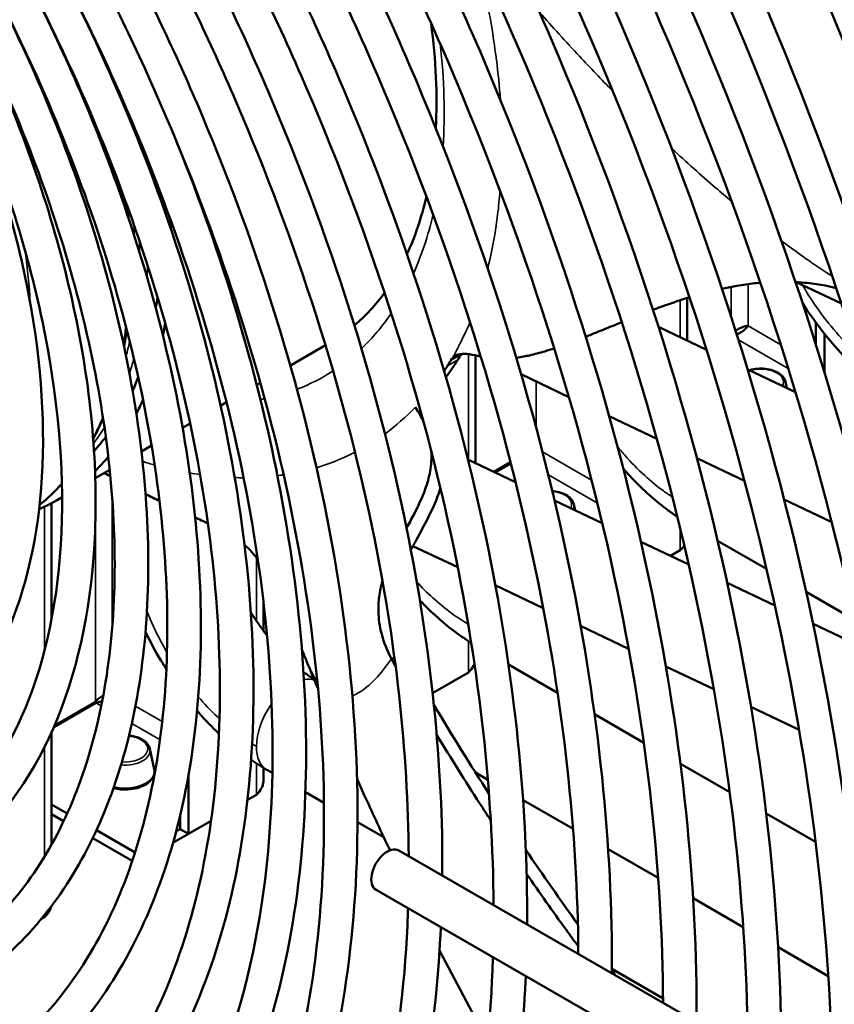
# Model space of a CAD drawing. Units: millimetres. Extents: x 0 to 3360, y 0 to 2376.
# Drawn here: x 2760 to 2828, y 1180 to 1262 of the extents above; entities that cross this region are included whole.
import ezdxf

# ---------------------------------------------------------------- set-up
doc = ezdxf.new("R2010")
doc.units = ezdxf.units.MM
doc.header["$LTSCALE"] = 8
doc.layers.add('Visible (ISO)', color=7, linetype='Continuous', lineweight=50)
doc.layers.add('Visible Narrow (ISO)', color=7, linetype='Continuous', lineweight=35)

msp = doc.modelspace()

# ---------------------------------------------------------------- linework, layer by layer
at = {"layer": 'Visible (ISO)'}
for p, q in [((2809.829, 1256.483), (2809.829, 1256.479)), ((2825.155, 1240.509), (2828.926, 1238.712)), ((2816.071, 1235.624), (2816.071, 1239.184)), ((2813.675, 1236.765), (2817.671, 1234.862)), ((2826.799, 1237.124), (2826.799, 1235.301)), ((2827.506, 1236.201), (2827.506, 1233.02)), ((2782.96, 1233.548), (2785.887, 1235.238)), ((2798.394, 1225.418), (2798.394, 1234.398)), ((2817.658, 1234.903), (2817.624, 1234.884)), ((2802.213, 1232.81), (2806.194, 1230.914)), ((2821.108, 1233.225), (2825.094, 1231.326)), ((2780.157, 1231.93), (2780.458, 1232.104)), ((2824.275, 1232.178), (2824.387, 1231.663)), ((2777.143, 1230.19), (2777.637, 1230.475)), ((2809.562, 1229.309), (2813.538, 1227.416)), ((2773.966, 1228.356), (2774.598, 1228.72)), ((2770.539, 1226.377), (2771.382, 1226.864)), ((2797.774, 1225.713), (2801.747, 1223.82)), ((2801.328, 1225.475), (2799.947, 1224.678)), ((2801.354, 1225.375), (2800.056, 1224.626)), ((2816.872, 1225.827), (2820.845, 1223.935)), ((2766.69, 1224.155), (2767.891, 1224.848)), ((2763.038, 1212.36), (2763.038, 1222.057)), ((2763.497, 1222.311), (2763.919, 1222.555)), ((2805.004, 1222.269), (2808.978, 1220.376)), ((2806.597, 1221.972), (2806.71, 1221.456)), ((2824.15, 1222.36), (2828.123, 1220.468)), ((2812.209, 1218.837), (2816.186, 1216.943)), ((2818.602, 1218.924), (2822.685, 1216.567)), ((2793.189, 1218.482), (2796.918, 1216.705)), ((2815.486, 1218.136), (2814.67, 1217.665)), ((2819.394, 1215.415), (2823.374, 1213.519)), ((2800.056, 1215.211), (2804.053, 1213.307)), ((2825.99, 1214.658), (2830.07, 1212.303)), ((2780.716, 1211.402), (2780.716, 1213.844)), ((2780.745, 1213.592), (2780.716, 1213.575)), ((2780.758, 1213.484), (2780.716, 1213.459)), ((2826.562, 1212), (2830.546, 1210.103)), ((2807.174, 1211.82), (2811.176, 1209.914)), ((2791.646, 1209.156), (2791.4, 1209.061)), ((2797.808, 1207.929), (2794.827, 1206.208)), ((2801.153, 1208.585), (2805.253, 1206.219)), ((2814.282, 1208.435), (2818.289, 1206.526)), ((2766.695, 1205.48), (2763.289, 1203.513)), ((2766.745, 1205.393), (2763.222, 1203.36)), ((2821.382, 1205.053), (2825.394, 1203.141)), ((2808.333, 1204.44), (2812.438, 1202.07)), ((2763.038, 1193.564), (2763.038, 1202.943)), ((2771.242, 1201.559), (2771.61, 1199.871)), ((2780.716, 1198.919), (2780.716, 1199.976)), ((2781.01, 1199.802), (2781.459, 1199.544)), ((2815.498, 1200.303), (2819.61, 1197.929)), ((2774.473, 1199.412), (2774.473, 1194.457)), ((2798.405, 1199.575), (2799.435, 1198.98)), ((2780.13, 1197.723), (2779.388, 1197.295)), ((2784.218, 1197.951), (2785.761, 1197.06)), ((2802.373, 1197.284), (2806.54, 1194.878)), ((2764.347, 1196.163), (2763.038, 1196.919)), ((2764.049, 1195.519), (2763.038, 1196.103)), ((2773.766, 1195.986), (2773.766, 1194.866)), ((2822.652, 1196.173), (2826.77, 1193.796)), ((2770.002, 1192.899), (2766.783, 1194.757)), ((2773.766, 1194.866), (2773.437, 1194.676)), ((2774.473, 1194.457), (2773.766, 1194.866)), ((2776.343, 1195.537), (2774.473, 1194.457)), ((2788.564, 1195.441), (2790.76, 1194.174)), ((2769.775, 1192.213), (2766.48, 1194.115)), ((2774.473, 1194.457), (2773.171, 1193.705)), ((2809.467, 1193.188), (2813.64, 1190.779)), ((2792.003, 1193.077), (2838.672, 1166.193)), ((2790.107, 1189.784), (2836.776, 1162.901)), ((2816.558, 1189.094), (2820.736, 1186.682)), ((2762.453, 1187.517), (2762.193, 1187.367)), ((2823.647, 1185.001), (2827.829, 1182.586)), ((2809.778, 1183.194), (2814.046, 1180.729))]:
    msp.add_line(p, q, dxfattribs=at)
for centre, major_axis, ratio, start_param, end_param in [((2740.497, 1262.148), (22.375, -38.755), 0.57735, 0.892623, 0.910648), ((2740.497, 1262.148), (23, -39.837), 0.57735, 0.826914, 0.84709), ((2740.497, 1262.148), (22.375, -38.755), 0.57735, 0.626222, 0.655009), ((2740.497, 1262.148), (23, -39.837), 0.57735, 0.578204, 0.608994), ((2761.71, 1274.396), (27.5, -47.631), 0.57735, 0.297837, 0.312953), ((2740.497, 1262.148), (22.375, -38.755), 0.57735, 0.398477, 0.439676), ((2740.497, 1262.148), (23, -39.837), 0.57735, 0.359213, 0.402548), ((2740.497, 1262.148), (22.375, -38.755), 0.57735, 0.183844, 0.240863), ((2740.497, 1262.148), (23, -39.837), 0.57735, 0.1497, 0.209188), ((2740.497, 1262.148), (23, -39.837), 0.57735, 6.220005, 6.30169), ((2791.055, 1191.43), (0.948, 1.646), 0.578003, 0, 3.141593)]:
    msp.add_ellipse(centre, major_axis=major_axis, ratio=ratio, start_param=start_param, end_param=end_param, dxfattribs=at)
for points, knots in [([(2861.566, 1177.244), (2861.635, 1191.06), (2860.069, 1205.852), (2853.209, 1238.999), (2847.299, 1257.517), (2835.573, 1284.778), (2831.191, 1293.78), (2826.391, 1302.581)], [5.4908678, 5.4908678, 5.4908678, 5.4908678, 5.7616743, 5.7616743, 6.0805363, 6.0805363, 6.2400086, 6.2400086, 6.2400086, 6.2400086]), ([(2857.649, 1174.982), (2857.595, 1188.363), (2856.049, 1202.577), (2849.337, 1235.409), (2843.356, 1254.236), (2831.453, 1281.967), (2826.99, 1291.139), (2822.099, 1300.103)], [5.5013305, 5.5013305, 5.5013305, 5.5013305, 5.7581687, 5.7581687, 6.0793013, 6.0793013, 6.2403662, 6.2403662, 6.2403662, 6.2403662]), ([(2854.848, 1173.365), (2854.918, 1187.181), (2853.352, 1201.974), (2846.492, 1235.121), (2840.581, 1253.639), (2828.856, 1280.9), (2824.473, 1289.902), (2819.673, 1298.703)], [5.4908678, 5.4908678, 5.4908678, 5.4908678, 5.7616743, 5.7616743, 6.0805363, 6.0805363, 6.2400086, 6.2400086, 6.2400086, 6.2400086]), ([(2850.931, 1171.104), (2850.877, 1184.485), (2849.331, 1198.698), (2842.619, 1231.53), (2836.639, 1250.358), (2824.735, 1278.089), (2820.273, 1287.261), (2815.381, 1296.225)], [5.5013305, 5.5013305, 5.5013305, 5.5013305, 5.7581687, 5.7581687, 6.0793013, 6.0793013, 6.2403662, 6.2403662, 6.2403662, 6.2403662]), ([(2848.131, 1169.487), (2848.2, 1183.303), (2846.634, 1198.095), (2839.774, 1231.243), (2833.864, 1249.76), (2822.138, 1277.022), (2817.756, 1286.024), (2812.956, 1294.824)], [5.4908678, 5.4908678, 5.4908678, 5.4908678, 5.7616743, 5.7616743, 6.0805363, 6.0805363, 6.2400086, 6.2400086, 6.2400086, 6.2400086]), ([(2844.214, 1167.226), (2844.16, 1180.606), (2842.614, 1194.82), (2835.902, 1227.652), (2829.921, 1246.48), (2818.018, 1274.211), (2813.555, 1283.383), (2808.664, 1292.346)], [5.5013305, 5.5013305, 5.5013305, 5.5013305, 5.7581687, 5.7581687, 6.0793013, 6.0793013, 6.2403662, 6.2403662, 6.2403662, 6.2403662]), ([(2841.414, 1165.85), (2841.464, 1179.597), (2839.898, 1194.306), (2833.057, 1227.364), (2827.146, 1245.882), (2815.421, 1273.143), (2811.038, 1282.145), (2806.238, 1290.946)], [5.4924442, 5.4924442, 5.4924442, 5.4924442, 5.7616743, 5.7616743, 6.0805363, 6.0805363, 6.2400072, 6.2400072, 6.2400072, 6.2400072]), ([(2838.061, 1166.545), (2838.13, 1180.002), (2836.628, 1194.354), (2829.992, 1226.819), (2824.184, 1245.105), (2812.654, 1271.968), (2808.357, 1280.807), (2803.65, 1289.449)], [5.4907759, 5.4907759, 5.4907759, 5.4907759, 5.7581116, 5.7581116, 6.0792779, 6.0792779, 6.2391111, 6.2391111, 6.2391111, 6.2391111]), ([(2835.262, 1168.158), (2835.208, 1181.116), (2833.688, 1194.931), (2827.147, 1226.531), (2821.409, 1244.507), (2810.057, 1270.899), (2805.842, 1279.567), (2801.227, 1288.044)], [5.5015033, 5.5015033, 5.5015033, 5.5015033, 5.7617219, 5.7617219, 6.0805499, 6.0805499, 6.2387052, 6.2387052, 6.2387052, 6.2387052]), ([(2830.99, 1170.619), (2831.059, 1183.361), (2829.639, 1196.952), (2823.361, 1227.68), (2817.867, 1244.981), (2807.016, 1270.263), (2803.022, 1278.497), (2798.65, 1286.55)], [5.4903764, 5.4903764, 5.4903764, 5.4903764, 5.757998, 5.757998, 6.0792312, 6.0792312, 6.2365918, 6.2365918, 6.2365918, 6.2365918]), ([(2828.191, 1172.231), (2828.137, 1184.475), (2826.7, 1197.529), (2820.516, 1227.393), (2815.092, 1244.383), (2804.42, 1269.195), (2800.506, 1277.256), (2796.227, 1285.144)], [5.5017186, 5.5017186, 5.5017186, 5.5017186, 5.7618159, 5.7618159, 6.0805763, 6.0805763, 6.2361351, 6.2361351, 6.2361351, 6.2361351]), ([(2823.919, 1174.692), (2823.989, 1186.72), (2822.651, 1199.549), (2816.731, 1228.541), (2811.55, 1244.856), (2801.378, 1268.559), (2797.686, 1276.185), (2793.65, 1283.65)], [5.4899286, 5.4899286, 5.4899286, 5.4899286, 5.7578699, 5.7578699, 6.0791781, 6.0791781, 6.2337624, 6.2337624, 6.2337624, 6.2337624]), ([(2821.12, 1176.305), (2821.067, 1187.834), (2819.712, 1200.126), (2813.886, 1228.254), (2808.776, 1244.259), (2798.782, 1267.49), (2795.171, 1274.945), (2791.227, 1282.244)], [5.5019605, 5.5019605, 5.5019605, 5.5019605, 5.7619206, 5.7619206, 6.0806052, 6.0806052, 6.2332496, 6.2332496, 6.2332496, 6.2332496]), ([(2816.847, 1178.766), (2816.918, 1190.079), (2815.663, 1202.147), (2810.1, 1229.402), (2805.234, 1244.732), (2795.741, 1266.854), (2792.351, 1273.874), (2788.649, 1280.749)], [5.4894232, 5.4894232, 5.4894232, 5.4894232, 5.7577244, 5.7577244, 6.0791173, 6.0791173, 6.2305671, 6.2305671, 6.2305671, 6.2305671]), ([(2814.049, 1180.378), (2813.996, 1191.193), (2812.724, 1202.724), (2807.255, 1229.115), (2802.459, 1244.134), (2793.145, 1265.785), (2789.835, 1272.634), (2786.226, 1279.344)], [5.5022342, 5.5022342, 5.5022342, 5.5022342, 5.7620381, 5.7620381, 6.080637, 6.080637, 6.2299869, 6.2299869, 6.2299869, 6.2299869]), ([(2809.776, 1182.839), (2809.848, 1193.438), (2808.675, 1204.745), (2803.469, 1230.263), (2798.917, 1244.607), (2790.103, 1265.149), (2787.015, 1271.562), (2783.647, 1277.849)], [5.4888484, 5.4888484, 5.4888484, 5.4888484, 5.7575576, 5.7575576, 6.079047, 6.079047, 6.2269298, 6.2269298, 6.2269298, 6.2269298]), ([(2806.977, 1184.451), (2806.926, 1194.552), (2805.735, 1205.321), (2800.624, 1229.975), (2796.142, 1244.01), (2787.508, 1264.08), (2784.499, 1270.322), (2781.224, 1276.443)], [5.5025462, 5.5025462, 5.5025462, 5.5025462, 5.7621709, 5.7621709, 6.0806722, 6.0806722, 6.2262678, 6.2262678, 6.2262678, 6.2262678]), ([(2802.705, 1186.912), (2802.777, 1196.797), (2801.687, 1207.342), (2796.839, 1231.124), (2792.6, 1244.483), (2784.466, 1263.444), (2781.678, 1269.251), (2778.645, 1274.947)], [5.4881887, 5.4881887, 5.4881887, 5.4881887, 5.7573645, 5.7573645, 6.0789647, 6.0789647, 6.222752, 6.222752, 6.222752, 6.222752]), ([(2799.906, 1188.524), (2799.856, 1197.911), (2798.747, 1207.919), (2793.994, 1230.836), (2789.825, 1243.885), (2781.87, 1262.375), (2779.163, 1268.011), (2776.221, 1273.541)], [5.5029053, 5.5029053, 5.5029053, 5.5029053, 5.762322, 5.762322, 6.0807111, 6.0807111, 6.2219892, 6.2219892, 6.2219892, 6.2219892]), ([(2795.633, 1190.986), (2795.707, 1200.156), (2794.699, 1209.939), (2790.208, 1231.984), (2786.284, 1244.358), (2778.828, 1261.738), (2776.341, 1266.939), (2773.64, 1272.045)], [5.4874239, 5.4874239, 5.4874239, 5.4874239, 5.7571384, 5.7571384, 6.0788672, 6.0788672, 6.2179033, 6.2179033, 6.2179033, 6.2179033]), ([(2792.835, 1192.598), (2792.785, 1201.269), (2791.759, 1210.516), (2787.363, 1231.696), (2783.509, 1243.76), (2776.233, 1260.67), (2773.826, 1265.699), (2771.216, 1270.639)], [5.503323, 5.503323, 5.503323, 5.503323, 5.7624957, 5.7624957, 6.0807544, 6.0807544, 6.2170145, 6.2170145, 6.2170145, 6.2170145]), ([(2766.525, 1144.028), (2767.506, 1144.687), (2768.46, 1145.391), (2774.961, 1150.653), (2779.456, 1156.776), (2785.935, 1171.701), (2787.872, 1180.552), (2788.952, 1200.078), (2788.071, 1210.765), (2783.578, 1232.844), (2779.967, 1244.232), (2773.191, 1260.033), (2771.004, 1264.626), (2768.634, 1269.142)], [4.750434, 4.750434, 4.750434, 4.750434, 4.802324, 4.802324, 5.115419, 5.115419, 5.434874, 5.434874, 5.75687, 5.75687, 6.07875, 6.07875, 6.212208, 6.212208, 6.212208, 6.212208]), ([(2765.498, 1146.718), (2767.162, 1147.878), (2768.738, 1149.182), (2775.28, 1155.544), (2779.251, 1162.099), (2784.492, 1177.714), (2785.812, 1186.711), (2785.718, 1206.283), (2784.319, 1216.845), (2778.935, 1238.501), (2774.949, 1249.592), (2768.706, 1262.847), (2767.485, 1265.303), (2766.21, 1267.736)], [4.760619, 4.760619, 4.760619, 4.760619, 4.856346, 4.856346, 5.182756, 5.182756, 5.502179, 5.502179, 5.820067, 5.820067, 6.138243, 6.138243, 6.211159, 6.211159, 6.211159, 6.211159]), ([(2761.375, 1162.974), (2762.219, 1163.538), (2763.039, 1164.143), (2768.49, 1168.561), (2772.243, 1173.673), (2777.669, 1186.128), (2779.294, 1193.522), (2780.212, 1209.836), (2779.482, 1218.77), (2775.736, 1237.222), (2772.722, 1246.739), (2767.235, 1259.539), (2765.613, 1262.982), (2763.868, 1266.375)], [4.749596, 4.749596, 4.749596, 4.749596, 4.802713, 4.802713, 5.114495, 5.114495, 5.433808, 5.433808, 5.756193, 5.756193, 6.078447, 6.078447, 6.198195, 6.198195, 6.198195, 6.198195]), ([(2763.071, 1156.288), (2763.6, 1156.661), (2764.119, 1157.049), (2769.632, 1161.424), (2773.678, 1166.936), (2779.326, 1180.406), (2780.979, 1188.296), (2781.775, 1205.68), (2780.939, 1215.154), (2776.86, 1234.774), (2773.618, 1244.916), (2767.667, 1258.746), (2765.843, 1262.592), (2763.877, 1266.38)], [4.763249, 4.763249, 4.763249, 4.763249, 4.796663, 4.796663, 5.12492, 5.12492, 5.445189, 5.445189, 5.762921, 5.762921, 6.080854, 6.080854, 6.204582, 6.204582, 6.204582, 6.204582]), ([(2758.947, 1172.55), (2759.653, 1173.03), (2760.34, 1173.54), (2765.205, 1177.487), (2768.588, 1182.092), (2773.487, 1193.313), (2774.956, 1199.979), (2775.794, 1214.687), (2775.138, 1222.743), (2771.766, 1239.383), (2769.05, 1247.963), (2764.208, 1259.262), (2762.868, 1262.128), (2761.433, 1264.956)], [4.753581, 4.753581, 4.753581, 4.753581, 4.802959, 4.802959, 5.113877, 5.113877, 5.43309, 5.43309, 5.755732, 5.755732, 6.078235, 6.078235, 6.188814, 6.188814, 6.188814, 6.188814]), ([(2760.641, 1165.871), (2761.034, 1166.154), (2761.422, 1166.446), (2766.348, 1170.35), (2770.022, 1175.356), (2775.145, 1187.592), (2776.641, 1194.753), (2777.356, 1210.53), (2776.595, 1219.128), (2772.891, 1236.935), (2769.947, 1246.141), (2764.641, 1258.47), (2763.1, 1261.739), (2761.445, 1264.963)], [4.768649, 4.768649, 4.768649, 4.768649, 4.796279, 4.796279, 5.125408, 5.125408, 5.445685, 5.445685, 5.763186, 5.763186, 6.08091, 6.08091, 6.196634, 6.196634, 6.196634, 6.196634]), ([(2756.518, 1182.128), (2757.087, 1182.521), (2757.641, 1182.938), (2761.92, 1186.412), (2764.932, 1190.511), (2769.304, 1200.498), (2770.618, 1206.434), (2771.375, 1219.536), (2770.795, 1226.716), (2767.796, 1241.542), (2765.379, 1249.186), (2761.182, 1258.984), (2760.122, 1261.272), (2758.993, 1263.535)], [4.758521, 4.758521, 4.758521, 4.758521, 4.803253, 4.803253, 5.113104, 5.113104, 5.432184, 5.432184, 5.755146, 5.755146, 6.07796, 6.07796, 6.177101, 6.177101, 6.177101, 6.177101]), ([(2758.21, 1175.457), (2758.469, 1175.648), (2758.725, 1175.843), (2763.063, 1179.275), (2766.367, 1183.775), (2770.963, 1194.777), (2772.303, 1201.209), (2772.938, 1215.381), (2772.252, 1223.102), (2768.921, 1239.095), (2766.275, 1247.365), (2761.615, 1258.193), (2760.355, 1260.885), (2759.009, 1263.545)], [4.775333, 4.775333, 4.775333, 4.775333, 4.795796, 4.795796, 5.126004, 5.126004, 5.446286, 5.446286, 5.763502, 5.763502, 6.080972, 6.080972, 6.186896, 6.186896, 6.186896, 6.186896]), ([(2754.088, 1191.708), (2754.52, 1192.014), (2754.942, 1192.335), (2758.634, 1195.337), (2761.276, 1198.93), (2765.122, 1207.682), (2766.28, 1212.889), (2766.957, 1224.385), (2766.452, 1230.687), (2763.827, 1243.7), (2761.708, 1250.408), (2758.157, 1258.705), (2757.374, 1260.415), (2756.546, 1262.11)], [4.76481, 4.76481, 4.76481, 4.76481, 4.803608, 4.803608, 5.112108, 5.112108, 5.431006, 5.431006, 5.754375, 5.754375, 6.077589, 6.077589, 6.16206, 6.16206, 6.16206, 6.16206]), ([(2755.777, 1185.048), (2755.903, 1185.143), (2756.028, 1185.24), (2759.778, 1188.2), (2762.712, 1192.194), (2766.78, 1201.962), (2767.965, 1207.665), (2768.519, 1220.23), (2767.909, 1227.075), (2764.951, 1241.255), (2762.604, 1248.589), (2758.589, 1257.915), (2757.609, 1260.03), (2756.568, 1262.123)], [4.783819, 4.783819, 4.783819, 4.783819, 4.795171, 4.795171, 5.126748, 5.126748, 5.447028, 5.447028, 5.763887, 5.763887, 6.081039, 6.081039, 6.174683, 6.174683, 6.174683, 6.174683]), ([(2751.658, 1201.292), (2751.953, 1201.508), (2752.243, 1201.732), (2755.348, 1204.26), (2757.62, 1207.348), (2760.939, 1214.865), (2761.941, 1219.343), (2762.538, 1229.232), (2762.109, 1234.657), (2759.858, 1245.856), (2758.038, 1251.629), (2755.132, 1258.424), (2754.622, 1259.555), (2754.09, 1260.679)], [4.773087, 4.773087, 4.773087, 4.773087, 4.804044, 4.804044, 5.110776, 5.110776, 5.429413, 5.429413, 5.753319, 5.753319, 6.077064, 6.077064, 6.142034, 6.142034, 6.142034, 6.142034]), ([(2753.343, 1194.646), (2756.502, 1197.138), (2759.059, 1200.621), (2762.598, 1209.146), (2763.627, 1214.12), (2764.101, 1225.079), (2763.565, 1231.046), (2760.982, 1243.413), (2758.933, 1249.811), (2755.564, 1257.637), (2754.861, 1259.173), (2754.12, 1260.697)], [4.794951, 4.794951, 4.794951, 4.794951, 5.127703, 5.127703, 5.447969, 5.447969, 5.764366, 5.764366, 6.081108, 6.081108, 6.158912, 6.158912, 6.158912, 6.158912]), ([(2763.804, 1153.399), (2764.785, 1154.048), (2765.737, 1154.746), (2771.774, 1159.636), (2775.898, 1165.253), (2781.851, 1178.943), (2783.632, 1187.066), (2784.631, 1204.986), (2783.825, 1214.796), (2779.894, 1234.137), (2776.989, 1243.608), (2773.175, 1252.952)], [4.746315, 4.746315, 4.746315, 4.746315, 4.802503, 4.802503, 5.114999, 5.114999, 5.434391, 5.434391, 5.756564, 5.756564, 6.049207, 6.049207, 6.049207, 6.049207]), ([(2818.964, 1239.956), (2819.323, 1240.035), (2819.685, 1240.107), (2820.53, 1240.257), (2821.016, 1240.329), (2821.727, 1240.413), (2821.947, 1240.436), (2822.167, 1240.455)], [2.3586226, 2.3586226, 2.3586226, 2.3586226, 2.4846001, 2.4846001, 2.6497602, 2.6497602, 2.7231103, 2.7231103, 2.7231103, 2.7231103]), ([(2825.103, 1240.511), (2825.429, 1240.494), (2825.756, 1240.468), (2826.586, 1240.38), (2827.087, 1240.306), (2827.891, 1240.153), (2828.195, 1240.087), (2828.496, 1240.014)], [3.043651, 3.043651, 3.043651, 3.043651, 3.1490185, 3.1490185, 3.3108554, 3.3108554, 3.4108219, 3.4108219, 3.4108219, 3.4108219]), ([(2813.216, 1238.196), (2813.536, 1238.316), (2813.858, 1238.434), (2814.858, 1238.792), (2815.55, 1239.025), (2816.251, 1239.239)], [1.6496624, 1.6496624, 1.6496624, 1.6496624, 1.7736932, 1.7736932, 2.0331848, 2.0331848, 2.0331848, 2.0331848]), ([(2830.81, 1232.741), (2830.217, 1233.256), (2829.641, 1233.81), (2827.851, 1235.684), (2826.698, 1237.164), (2825.695, 1238.734)], [0.4392945, 0.4392945, 0.4392945, 0.4392945, 0.6898667, 0.6898667, 1.2475472, 1.2475472, 1.2475472, 1.2475472]), ([(2807.602, 1235.946), (2807.926, 1236.075), (2808.243, 1236.203), (2809.044, 1236.528), (2809.554, 1236.738), (2810.249, 1237.022), (2810.428, 1237.095), (2810.606, 1237.167)], [0.9151219, 0.9151219, 0.9151219, 0.9151219, 1.0343082, 1.0343082, 1.2361348, 1.2361348, 1.3069458, 1.3069458, 1.3069458, 1.3069458]), ([(2820.105, 1236.452), (2820.21, 1236.527), (2820.322, 1236.592), (2820.434, 1236.646), (2820.565, 1236.71), (2820.696, 1236.758), (2820.817, 1236.793), (2820.938, 1236.827), (2821.049, 1236.847), (2821.142, 1236.857)], [0.000518031, 0.000518031, 0.000518031, 0.000518031, 0.000905028, 0.000905028, 0.000905028, 0.001357543, 0.001357543, 0.001357543, 0.001810057, 0.001810057, 0.001810057, 0.001810057]), ([(2821.142, 1236.857), (2821.087, 1236.781), (2821.016, 1236.697), (2820.925, 1236.61), (2820.835, 1236.522), (2820.728, 1236.433), (2820.608, 1236.351), (2820.487, 1236.269), (2820.355, 1236.195), (2820.214, 1236.136), (2820.212, 1236.135), (2820.209, 1236.134), (2820.206, 1236.133)], [0, 0, 0, 0, 0.000452514, 0.000452514, 0.000452514, 0.000905028, 0.000905028, 0.000905028, 0.001357543, 0.001357543, 0.001357543, 0.001366573, 0.001366573, 0.001366573, 0.001366573]), ([(2796.341, 1233.966), (2796.453, 1234.154), (2796.6, 1234.296), (2796.976, 1234.487), (2797.206, 1234.528), (2797.744, 1234.518), (2798.043, 1234.469), (2798.526, 1234.372), (2798.68, 1234.339), (2798.843, 1234.306)], [0.0000158, 0.0000158, 0.0000158, 0.0000158, 0.1043085, 0.1043085, 0.2155724, 0.2155724, 0.3264281, 0.3264281, 0.3752649, 0.3752649, 0.3752649, 0.3752649]), ([(2801.804, 1234.191), (2802.017, 1234.22), (2802.229, 1234.255), (2802.594, 1234.324), (2802.749, 1234.356), (2803.34, 1234.487), (2803.772, 1234.603), (2804.449, 1234.804), (2804.712, 1234.887), (2804.972, 1234.974)], [0.2438883, 0.2438883, 0.2438883, 0.2438883, 0.3118348, 0.3118348, 0.3630547, 0.3630547, 0.5082543, 0.5082543, 0.5995864, 0.5995864, 0.5995864, 0.5995864]), ([(2824.275, 1232.178), (2824.247, 1232.308), (2824.188, 1232.432), (2824.012, 1232.671), (2823.889, 1232.784), (2823.588, 1232.984), (2823.407, 1233.07), (2823.012, 1233.201), (2822.797, 1233.247), (2822.357, 1233.295), (2822.131, 1233.298), (2821.69, 1233.26), (2821.474, 1233.22), (2821.268, 1233.158), (2821.262, 1233.156), (2821.256, 1233.154)], [0.910405, 0.910405, 0.910405, 0.910405, 1.187063, 1.187063, 1.499057, 1.499057, 1.833879, 1.833879, 2.169317, 2.169317, 2.502363, 2.502363, 2.835248, 2.835248, 2.845313, 2.845313, 2.845313, 2.845313]), ([(2793.988, 1229.147), (2793.894, 1229.29), (2793.8, 1229.433), (2793.648, 1229.665), (2793.59, 1229.755), (2793.5, 1229.893), (2793.468, 1229.941), (2793.42, 1230.015), (2793.404, 1230.04), (2793.387, 1230.066)], [-0.1162113, -0.1162113, -0.1162113, -0.1162113, -0.0648991, -0.0648991, -0.032655, -0.032655, -0.0153577, -0.0153577, -0.0062092, -0.0062092, -0.0062092, -0.0062092]), ([(2792.653, 1219.984), (2792.863, 1220.369), (2793.076, 1220.76), (2793.616, 1221.803), (2793.952, 1222.503), (2794.384, 1223.7), (2794.529, 1224.202), (2794.718, 1225.267), (2794.755, 1225.821), (2794.715, 1226.392)], [1.3807949, 1.3807949, 1.3807949, 1.3807949, 1.5458898, 1.5458898, 1.8187698, 1.8187698, 2.0011578, 2.0011578, 2.1904817, 2.1904817, 2.1904817, 2.1904817]), ([(2815.243, 1220.917), (2814.989, 1221.088), (2814.738, 1221.265), (2813.413, 1222.237), (2812.379, 1223.169), (2811.183, 1224.421), (2810.961, 1224.663), (2810.741, 1224.91)], [0.1487535, 0.1487535, 0.1487535, 0.1487535, 0.2519021, 0.2519021, 0.6898667, 0.6898667, 0.7915773, 0.7915773, 0.7915773, 0.7915773]), ([(2793.014, 1218.154), (2793.156, 1218.423), (2793.301, 1218.691), (2794.176, 1220.297), (2794.941, 1221.655), (2795.426, 1223.168), (2795.45, 1223.246), (2795.473, 1223.325)], [1.1011785, 1.1011785, 1.1011785, 1.1011785, 1.2142387, 1.2142387, 1.7757545, 1.7757545, 1.8062262, 1.8062262, 1.8062262, 1.8062262]), ([(2806.597, 1221.972), (2806.569, 1222.102), (2806.51, 1222.226), (2806.334, 1222.465), (2806.211, 1222.578), (2805.911, 1222.778), (2805.73, 1222.863), (2805.334, 1222.995), (2805.119, 1223.041), (2804.87, 1223.068), (2804.841, 1223.071), (2804.812, 1223.073)], [0.910405, 0.910405, 0.910405, 0.910405, 1.187063, 1.187063, 1.499057, 1.499057, 1.833879, 1.833879, 2.169317, 2.169317, 2.212935, 2.212935, 2.212935, 2.212935]), ([(2780.251, 1217.363), (2780.177, 1217.461), (2780.101, 1217.558), (2779.845, 1217.872), (2779.657, 1218.079), (2779.355, 1218.371), (2779.249, 1218.466), (2779.14, 1218.559)], [0.9645637, 0.9645637, 0.9645637, 0.9645637, 1.0015459, 1.0015459, 1.0873439, 1.0873439, 1.1305069, 1.1305069, 1.1305069, 1.1305069]), ([(2791.4, 1209.061), (2791.044, 1209.741), (2790.766, 1210.431), (2790.406, 1211.781), (2790.317, 1212.417), (2790.295, 1213.458), (2790.319, 1213.858), (2790.428, 1214.705), (2790.523, 1215.145), (2790.644, 1215.575)], [0.000001, 0.000001, 0.000001, 0.000001, 0.2410004, 0.2410004, 0.4630394, 0.4630394, 0.6069741, 0.6069741, 0.7727815, 0.7727815, 0.7727815, 0.7727815]), ([(2798.046, 1210.397), (2797.626, 1210.662), (2797.219, 1210.942), (2795.748, 1212.022), (2794.724, 1212.942), (2793.763, 1213.944)], [0.0840716, 0.0840716, 0.0840716, 0.0840716, 0.2519021, 0.2519021, 0.6849824, 0.6849824, 0.6849824, 0.6849824]), ([(2772.616, 1208.187), (2772.466, 1208.423), (2772.319, 1208.661), (2771.709, 1209.684), (2771.275, 1210.494), (2770.88, 1211.318)], [1.2560879, 1.2560879, 1.2560879, 1.2560879, 1.3398018, 1.3398018, 1.6134137, 1.6134137, 1.6134137, 1.6134137]), ([(2798.312, 1208.661), (2798.292, 1208.605), (2798.269, 1208.549), (2798.242, 1208.495), (2798.142, 1208.293), (2797.995, 1208.101), (2797.808, 1207.929)], [0.002224524, 0.002224524, 0.002224524, 0.002224524, 0.002443586, 0.002443586, 0.002443586, 0.003258115, 0.003258115, 0.003258115, 0.003258115]), ([(2766.695, 1205.48), (2766.789, 1205.598), (2766.897, 1205.701), (2767.018, 1205.794), (2767.126, 1205.876), (2767.24, 1205.946), (2767.356, 1206.005)], [0, 0, 0, 0, 0.0004525142, 0.0004525142, 0.0004525142, 0.000853049, 0.000853049, 0.000853049, 0.000853049]), ([(2767.271, 1205.557), (2767.241, 1205.543), (2767.212, 1205.53), (2767.181, 1205.517), (2767.041, 1205.458), (2766.894, 1205.415), (2766.745, 1205.393)], [0.0012603255, 0.0012603255, 0.0012603255, 0.0012603255, 0.0013575427, 0.0013575427, 0.0013575427, 0.0018100569, 0.0018100569, 0.0018100569, 0.0018100569]), ([(2777.007, 1202.822), (2776.683, 1203.129), (2776.365, 1203.446), (2775.758, 1204.082), (2775.467, 1204.402), (2775.182, 1204.731)], [0.5492473, 0.5492473, 0.5492473, 0.5492473, 0.6898667, 0.6898667, 0.8232556, 0.8232556, 0.8232556, 0.8232556]), ([(2771.242, 1201.559), (2771.214, 1201.689), (2771.155, 1201.814), (2770.979, 1202.053), (2770.856, 1202.165), (2770.555, 1202.365), (2770.374, 1202.451), (2769.979, 1202.583), (2769.764, 1202.628), (2769.529, 1202.654), (2769.515, 1202.655), (2769.502, 1202.657)], [0.910405, 0.910405, 0.910405, 0.910405, 1.187063, 1.187063, 1.499057, 1.499057, 1.833879, 1.833879, 2.169317, 2.169317, 2.19037, 2.19037, 2.19037, 2.19037]), ([(2795.169, 1202.713), (2796.355, 1200.771), (2797.551, 1198.868), (2799.058, 1196.533), (2799.367, 1196.059), (2799.676, 1195.586)], [0.8041222, 0.8041222, 0.8041222, 0.8041222, 1.5567543, 1.5567543, 1.75023, 1.75023, 1.75023, 1.75023]), ([(2768.206, 1198.278), (2768.405, 1198.227), (2768.614, 1198.192), (2769.087, 1198.153), (2769.352, 1198.156), (2769.869, 1198.212), (2770.119, 1198.265), (2770.583, 1198.417), (2770.797, 1198.517), (2771.162, 1198.757), (2771.315, 1198.898), (2771.532, 1199.205), (2771.601, 1199.37), (2771.638, 1199.651), (2771.633, 1199.763), (2771.61, 1199.871)], [5.081594, 5.081594, 5.081594, 5.081594, 5.353184, 5.353184, 5.684012, 5.684012, 6.014977, 6.014977, 6.347962, 6.347962, 6.680819, 6.680819, 6.992913, 6.992913, 7.193591, 7.193591, 7.193591, 7.193591]), ([(2780.716, 1198.919), (2780.716, 1198.812), (2780.703, 1198.706), (2780.678, 1198.601), (2780.653, 1198.495), (2780.614, 1198.39), (2780.564, 1198.289), (2780.465, 1198.087), (2780.317, 1197.895), (2780.13, 1197.723)], [0.001629659, 0.001629659, 0.001629659, 0.001629659, 0.002036322, 0.002036322, 0.002036322, 0.002443586, 0.002443586, 0.002443586, 0.003258115, 0.003258115, 0.003258115, 0.003258115]), ([(2791.273, 1193.089), (2790.575, 1194.558), (2789.888, 1196.032), (2788.983, 1198.02), (2788.753, 1198.528), (2788.525, 1199.037)], [7.9373864, 7.9373864, 7.9373864, 7.9373864, 8.4254305, 8.4254305, 8.5928423, 8.5928423, 8.5928423, 8.5928423]), ([(2802.667, 1191.13), (2803.76, 1189.539), (2804.858, 1187.983), (2806.296, 1186), (2806.634, 1185.538), (2806.973, 1185.078)], [2.3701731, 2.3701731, 2.3701731, 2.3701731, 3.0473663, 3.0473663, 3.255624, 3.255624, 3.255624, 3.255624]), ([(2762.998, 1188.386), (2762.973, 1188.283), (2762.935, 1188.181), (2762.887, 1188.082), (2762.787, 1187.88), (2762.639, 1187.689), (2762.453, 1187.517)], [0.002047705, 0.002047705, 0.002047705, 0.002047705, 0.002443586, 0.002443586, 0.002443586, 0.003258115, 0.003258115, 0.003258115, 0.003258115]), ([(2770.13, 1137.794), (2771.036, 1138.402), (2771.92, 1139.048), (2778.727, 1144.461), (2783.533, 1151.012), (2790.264, 1167.015), (2792.236, 1176.401), (2792.742, 1187.263), (2792.761, 1187.754), (2792.777, 1188.246)], [4.7499749, 4.7499749, 4.7499749, 4.7499749, 4.7972482, 4.7972482, 5.1241513, 5.1241513, 5.444401, 5.444401, 5.4594617, 5.4594617, 5.4594617, 5.4594617]), ([(2771.534, 1135.365), (2772.659, 1136.113), (2773.752, 1136.915), (2780.869, 1142.672), (2785.754, 1149.328), (2792.788, 1165.552), (2794.89, 1175.171), (2795.487, 1186.048), (2795.502, 1186.358), (2795.517, 1186.668)], [4.7474651, 4.7474651, 4.7474651, 4.7474651, 4.8021598, 4.8021598, 5.1157906, 5.1157906, 5.4353003, 5.4353003, 5.4446216, 5.4446216, 5.4446216, 5.4446216]), ([(2775.139, 1129.132), (2776.189, 1129.828), (2777.212, 1130.572), (2784.635, 1136.48), (2789.832, 1143.564), (2797.117, 1160.866), (2799.254, 1171.019), (2799.809, 1182.879), (2799.833, 1183.523), (2799.853, 1184.17)], [4.7470784, 4.7470784, 4.7470784, 4.7470784, 4.7974757, 4.7974757, 5.1238434, 5.1238434, 5.4440829, 5.4440829, 5.462357, 5.462357, 5.462357, 5.462357]), ([(2776.543, 1126.703), (2777.812, 1127.539), (2779.043, 1128.438), (2786.777, 1134.691), (2792.053, 1141.88), (2799.641, 1159.403), (2801.907, 1169.789), (2802.555, 1181.664), (2802.577, 1182.125), (2802.597, 1182.589)], [4.7449258, 4.7449258, 4.7449258, 4.7449258, 4.8020174, 4.8020174, 5.1161068, 5.1161068, 5.4356611, 5.4356611, 5.4485456, 5.4485456, 5.4485456, 5.4485456])]:
    msp.add_open_spline(points, degree=3, knots=knots, dxfattribs=at)
for points in [[(2795.087, 1253.357), (2795.238, 1256.095), (2795.109, 1259.043), (2794.697, 1262.116)], [(2807.8, 1258.585), (2807.8, 1258.587), (2807.801, 1258.588), (2807.801, 1258.589)], [(2809.426, 1256.895), (2809.426, 1256.894), (2809.426, 1256.893), (2809.426, 1256.891)], [(2792.69, 1242.83), (2793.357, 1244.278), (2793.9, 1245.889), (2794.303, 1247.641)], [(2769.352, 1246.867), (2769.388, 1246.541), (2769.421, 1246.215), (2769.45, 1245.892)], [(2788.308, 1236.894), (2789.226, 1237.67), (2790.066, 1238.577), (2790.823, 1239.617)], [(2769.313, 1236.542), (2769.248, 1236.061), (2769.174, 1235.586), (2769.091, 1235.118)], [(2796.918, 1234.011), (2797.022, 1234.176), (2797.125, 1234.343), (2797.227, 1234.513)], [(2796.069, 1233.521), (2795.977, 1233.373), (2795.884, 1233.227), (2795.789, 1233.083)], [(2796.918, 1234.011), (2796.606, 1233.511), (2796.281, 1233.03), (2795.939, 1232.566)], [(2794.074, 1228.829), (2793.879, 1229.255), (2793.647, 1229.667), (2793.387, 1230.066)], [(2767.34, 1229.14), (2767.085, 1228.547), (2766.81, 1227.974), (2766.515, 1227.422)], [(2767.945, 1224.309), (2767.774, 1224.4), (2767.603, 1224.491), (2767.433, 1224.583)], [(2763.902, 1223.676), (2763.321, 1223.033), (2762.699, 1222.443), (2762.039, 1221.909)], [(2772.046, 1222.253), (2771.659, 1222.436), (2771.272, 1222.622), (2770.884, 1222.811)], [(2776.081, 1220.366), (2775.725, 1220.537), (2775.371, 1220.705), (2775.017, 1220.87)], [(2815.819, 1218.525), (2815.73, 1218.388), (2815.617, 1218.257), (2815.486, 1218.136)], [(2779.667, 1212.941), (2780.085, 1212.267), (2780.539, 1211.618), (2781.013, 1211.014)], [(2784.315, 1208.883), (2784.192, 1209.185), (2784.06, 1209.509), (2783.925, 1209.837)], [(2785.268, 1206.565), (2784.945, 1207.341), (2784.626, 1208.116), (2784.311, 1208.889)], [(2791.4, 1209.061), (2791.511, 1208.868), (2791.623, 1208.675), (2791.734, 1208.483)], [(2784.06, 1207.968), (2784.353, 1207.744), (2784.645, 1207.542), (2784.939, 1207.357)], [(2799.528, 1197.81), (2797.983, 1200.216), (2796.447, 1202.698), (2794.931, 1205.232)], [(2781.01, 1199.802), (2780.554, 1200.066), (2780.119, 1200.343), (2779.689, 1200.64)], [(2806.943, 1186.905), (2805.491, 1188.916), (2804.041, 1190.995), (2802.601, 1193.133)], [(2799.428, 1177.189), (2798.056, 1179.679), (2796.716, 1182.194), (2795.41, 1184.732)], [(2810.096, 1182.654), (2809.99, 1182.794), (2809.884, 1182.934), (2809.778, 1183.074)]]:
    msp.add_open_spline(points, degree=3, dxfattribs=at)
at = {"layer": 'Visible Narrow (ISO)'}
for p, q in [((2819.728, 1240.112), (2819.728, 1237.626)), ((2821.142, 1236.857), (2821.142, 1240.341)), ((2815.486, 1238.997), (2815.486, 1235.903)), ((2823.868, 1235.284), (2821.142, 1236.857)), ((2820.348, 1235.683), (2824.494, 1233.289)), ((2797.808, 1234.498), (2797.808, 1225.697)), ((2796.918, 1234.011), (2796.069, 1233.521)), ((2803.465, 1228.356), (2803.465, 1232.214)), ((2808.089, 1223.981), (2803.995, 1226.345)), ((2804.48, 1224.432), (2808.568, 1222.072)), ((2766.695, 1224.158), (2766.695, 1223.969)), ((2768.109, 1211.793), (2768.109, 1222.361)), ((2762.453, 1221.761), (2762.453, 1209.749)), ((2766.695, 1220.424), (2766.695, 1205.48)), ((2815.486, 1219.923), (2815.486, 1218.136)), ((2780.13, 1217.52), (2780.13, 1212.226)), ((2797.808, 1210.55), (2797.808, 1207.929)), ((2766.745, 1205.393), (2767.187, 1205.138)), ((2772.276, 1203.833), (2770.039, 1205.125)), ((2769.737, 1203.666), (2772.09, 1202.308)), ((2762.453, 1201.711), (2762.453, 1192.56)), ((2780.13, 1200.343), (2780.13, 1197.723)), ((2762.453, 1187.686), (2762.453, 1187.517))]:
    msp.add_line(p, q, dxfattribs=at)
for centre, major_axis, ratio, start_param, end_param in [((2761.71, 1274.396), (24.1, -41.742), 0.57735, 0.710309, 0.925059), ((2739.083, 1261.332), (21.832, -37.813), 0.57735, 1.185887, 1.196274), ((2777.796, 1283.683), (21.687, -37.564), 0.57735, 0.565106, 0.565224), ((2739.083, 1261.332), (-22.125, 38.322), 0.57735, 4.269989, 4.282238), ((2739.436, 1261.536), (-22.375, 38.755), 0.57735, 4.171534, 4.186576), ((2737.115, 1260.196), (-22.906, 39.675), 0.57735, 4.057814, 4.082281), ((2761.71, 1274.396), (24.1, -41.742), 0.57735, 0.395446, 0.551484), ((2739.083, 1261.332), (21.832, -37.813), 0.57735, 0.809704, 0.834397), ((2739.083, 1261.332), (-22.125, 38.322), 0.57735, 3.92071, 3.946631), ((2728.63, 1255.297), (-23.116, 40.038), 0.57735, 3.989737, 4.096092), ((2739.436, 1261.536), (-22.375, 38.755), 0.57735, 3.861545, 3.889063), ((2761.71, 1274.396), (24.1, -41.742), 0.57735, 0.137898, 0.271088), ((2737.115, 1260.196), (-22.906, 39.675), 0.57735, 3.755429, 3.797677), ((2739.083, 1261.332), (-22.125, 38.322), 0.57735, 3.658756, 3.698907), ((2795.862, 1234.361), (6.241, 3.816), 0.080196, 4.740027, 4.882191), ((2739.436, 1261.536), (-22.375, 38.755), 0.57735, 3.613572, 3.654817), ((2761.71, 1274.396), (24.1, -41.742), 0.57735, 6.191846, 6.313335), ((2822.203, 1232.162), (1.891, 0), 0.57735, 5.985155, 8.343181), ((2822.203, 1232.028), (2.088, 0), 0.57735, 6.040254, 6.408193), ((2761.71, 1274.396), (24.1, -41.742), 0.57735, 5.979888, 5.984591), ((2761.71, 1274.396), (24.1, -41.742), 0.57735, 6.080472, 6.093094), ((2737.115, 1260.196), (22.906, -39.675), 0.57735, 0.351543, 0.415927), ((2739.436, 1261.536), (22.375, -38.755), 0.57735, 0.243339, 0.302), ((2737.115, 1260.196), (22.906, -39.675), 0.57735, 0.092513, 0.188127), ((2804.525, 1221.956), (1.891, 0), 0.57735, 5.985155, 7.696921), ((2804.525, 1221.821), (2.088, 0), 0.57735, 6.040254, 6.408193), ((2800.813, 1213.689), (-2.125, -3.681), 0.57735, 5.530567, 5.810259), ((2783.135, 1203.483), (2.125, 3.681), 0.57735, 0.130314, 0.45921), ((2783.135, 1203.483), (-2.125, -3.681), 0.57735, 4.545162, 5.497787), ((2769.17, 1201.544), (1.891, 0), 0.57735, 4.575105, 7.682662), ((2769.17, 1201.409), (2.088, 0), 0.57735, 4.553013, 6.408193), ((2783.135, 1203.483), (-2.125, -3.681), 0.57735, 5.497787, 6.283185), ((2769.17, 1199.694), (2.459, 0), 0.57735, 4.325317, 6.408193)]:
    msp.add_ellipse(centre, major_axis=major_axis, ratio=ratio, start_param=start_param, end_param=end_param, dxfattribs=at)
for points, knots in [([(2798.694, 1266.938), (2798.789, 1266.547), (2798.881, 1266.157), (2798.969, 1265.769), (2799.024, 1265.522), (2799.079, 1265.276), (2799.131, 1265.031), (2799.164, 1264.88), (2799.196, 1264.73), (2799.227, 1264.58), (2799.601, 1262.789), (2799.897, 1261.03), (2800.115, 1259.298)], [0.6688635, 0.6688635, 0.6688635, 0.6688635, 0.7185049, 0.7185049, 0.7185049, 0.75, 0.75, 0.75, 0.7693239, 0.7693239, 0.7693239, 1, 1, 1, 1]), ([(2803.748, 1263.012), (2804.834, 1261.794), (2806.834, 1259.586), (2808.909, 1257.416), (2809.853, 1256.454)], [0.6581359, 0.6581359, 0.6581359, 0.6581359, 0.8, 0.9143009, 0.9143009, 0.9143009, 0.9143009]), ([(2800.48, 1255.714), (2800.404, 1256.819), (2800.294, 1257.928), (2800.148, 1259.047), (2800.138, 1259.131), (2800.127, 1259.214), (2800.115, 1259.298)], [0.8659928, 0.8659928, 0.8659928, 0.8659928, 0.990695, 0.990695, 0.990695, 1, 1, 1, 1]), ([(2814.766, 1251.664), (2816.005, 1250.51), (2817.686, 1249.005), (2819.316, 1247.624), (2819.763, 1247.25)], [0.1009119, 0.1009119, 0.1009119, 0.1009119, 0.25, 0.307428, 0.307428, 0.307428, 0.307428]), ([(2799.422, 1241.637), (2799.698, 1242.733), (2799.926, 1243.871), (2800.104, 1245.061), (2800.114, 1245.122), (2800.123, 1245.184), (2800.132, 1245.246), (2800.174, 1245.538), (2800.214, 1245.833), (2800.251, 1246.13), (2800.332, 1246.782), (2800.399, 1247.448), (2800.452, 1248.124)], [0.3102601, 0.3102601, 0.3102601, 0.3102601, 0.4566654, 0.4566654, 0.4566654, 0.4642237, 0.4642237, 0.4642237, 0.5, 0.5, 0.5, 0.578514, 0.578514, 0.578514, 0.578514]), ([(2823.923, 1243.951), (2823.953, 1243.929), (2825.531, 1242.746), (2826.923, 1241.784), (2828.17, 1240.988)], [0.4956379, 0.4956379, 0.4956379, 0.4956379, 0.5, 0.7272874, 0.7272874, 0.7272874, 0.7272874]), ([(2830.269, 1234.502), (2830.244, 1234.525), (2829.641, 1235.074), (2828.426, 1236.317), (2826.911, 1238.26), (2826.029, 1239.653), (2825.679, 1240.259)], [0.0880201, 0.0880201, 0.0880201, 0.0880201, 0.0903806, 0.1445053, 0.2048769, 0.2494175, 0.2494175, 0.2494175, 0.2494175]), ([(2796.341, 1233.966), (2796.42, 1234.113), (2796.52, 1234.229), (2796.604, 1234.362), (2796.688, 1234.495), (2796.755, 1234.643), (2796.823, 1234.788), (2796.89, 1234.933), (2796.958, 1235.074), (2797.025, 1235.212)], [0.0000044, 0.0000044, 0.0000044, 0.0000044, 0.3333333, 0.3333333, 0.3333333, 0.6666667, 0.6666667, 0.6666667, 1, 1, 1, 1]), ([(2793.387, 1230.066), (2792.591, 1229.244), (2791.752, 1228.508), (2790.868, 1227.858), (2790.863, 1227.855), (2790.859, 1227.852), (2790.854, 1227.848)], [0.00212, 0.00212, 0.00212, 0.00212, 0.21377, 0.21377, 0.21377, 0.2148798, 0.2148798, 0.2148798, 0.2148798]), ([(2814.83, 1222.562), (2814.578, 1222.725), (2813.796, 1223.264), (2812.437, 1224.383), (2811.171, 1225.678), (2810.444, 1226.54), (2810.253, 1226.775)], [0.0196986, 0.0196986, 0.0196986, 0.0196986, 0.0424364, 0.0903806, 0.1445053, 0.1642581, 0.1642581, 0.1642581, 0.1642581]), ([(2788.354, 1226.305), (2788.167, 1226.21), (2787.978, 1226.117), (2787.788, 1226.028), (2787.542, 1225.913), (2787.294, 1225.803), (2787.044, 1225.699), (2786.841, 1225.615), (2786.636, 1225.534), (2786.43, 1225.456), (2786.004, 1225.297), (2785.572, 1225.152), (2785.134, 1225.022)], [0.4057263, 0.4057263, 0.4057263, 0.4057263, 0.4468805, 0.4468805, 0.4468805, 0.5, 0.5, 0.5, 0.5430332, 0.5430332, 0.5430332, 0.631886, 0.631886, 0.631886, 0.631886]), ([(2797.789, 1211.965), (2797.324, 1212.234), (2796.327, 1212.887), (2794.883, 1214.075), (2793.935, 1215.023), (2793.501, 1215.496)], [0.0005793, 0.0005793, 0.0005793, 0.0005793, 0.0424364, 0.0903806, 0.1331509, 0.1331509, 0.1331509, 0.1331509]), ([(2772.668, 1209.603), (2772.594, 1209.73), (2772.081, 1210.632), (2771.513, 1211.781), (2771.088, 1212.813), (2771, 1213.036)], [0.24849492, 0.24849492, 0.24849492, 0.24849492, 0.25789817, 0.31453945, 0.3301332, 0.3301332, 0.3301332, 0.3301332]), ([(2791.4, 1209.061), (2790.974, 1208.463), (2790.049, 1207.269), (2788.933, 1206.353), (2788.307, 1206.057), (2788.13, 1205.993)], [0, 0, 0, 0, 0.2, 0.4, 0.4796875, 0.4796875, 0.4796875, 0.4796875]), ([(2777.051, 1204.053), (2776.512, 1204.553), (2775.917, 1205.166), (2775.347, 1205.825), (2775.281, 1205.903)], [0.09380298, 0.09380298, 0.09380298, 0.09380298, 0.14450531, 0.15120841, 0.15120841, 0.15120841, 0.15120841])]:
    msp.add_open_spline(points, degree=3, knots=knots, dxfattribs=at)
for points in [[(2809.114, 1257.217), (2809.114, 1257.216), (2809.113, 1257.214), (2809.113, 1257.213)], [(2797.025, 1235.212), (2797.355, 1235.847), (2797.662, 1236.503), (2797.946, 1237.179)], [(2770.634, 1225.537), (2770.97, 1225.434), (2771.306, 1225.337), (2771.639, 1225.246)], [(2774.565, 1224.582), (2774.858, 1224.531), (2775.147, 1224.484), (2775.434, 1224.442)], [(2782.399, 1224.421), (2782.227, 1224.395), (2782.055, 1224.372), (2781.882, 1224.35)], [(2778.32, 1224.19), (2778.568, 1224.184), (2778.815, 1224.182), (2779.059, 1224.184)], [(2784.657, 1208.122), (2784.539, 1208.359), (2784.425, 1208.612), (2784.315, 1208.882)], [(2784.706, 1208.025), (2784.69, 1208.057), (2784.673, 1208.089), (2784.657, 1208.122)], [(2785.21, 1207.182), (2785.038, 1207.425), (2784.87, 1207.704), (2784.706, 1208.025)], [(2780.13, 1201.748), (2780.01, 1201.818), (2779.889, 1201.889), (2779.769, 1201.964)]]:
    msp.add_open_spline(points, degree=3, dxfattribs=at)

doc.saveas('drawing.dxf')
